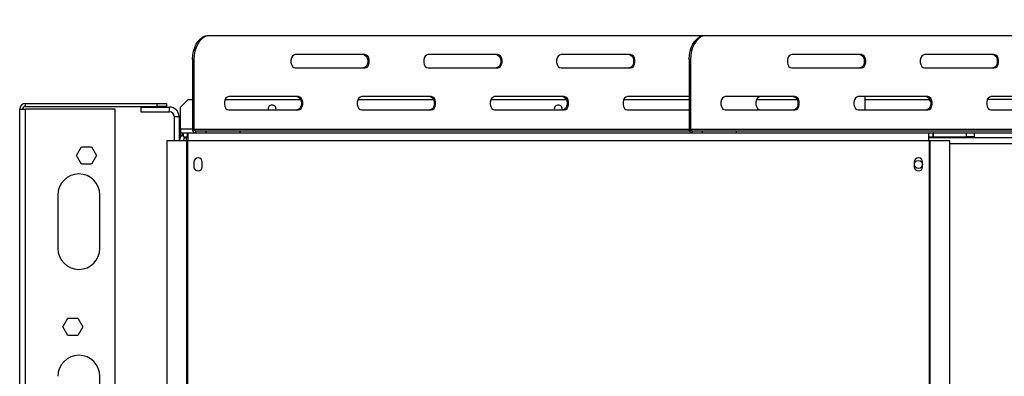
# Model space of a CAD drawing. Units: millimetres. Extents: x 236 to 3825, y 101 to 3039.
# Drawn here: x 554 to 1070, y 891 to 1078 of the extents above; entities that cross this region are included whole.
import ezdxf

# ---------------------------------------------------------------- set-up
doc = ezdxf.new("R2010")
doc.units = ezdxf.units.MM
doc.header["$LTSCALE"] = 15
doc.layers.add('FORMAT', color=7, linetype='Continuous')
doc.styles.add('SLDTEXTSTYLE0', font='TXT', dxfattribs={"width": 0.75})
doc.dimstyles.new('SLDDIMSTYLE2', dxfattribs={"dimtxt": 52.5, "dimasz": 49.53, "dimexe": 0, "dimexo": 0.0625, "dimgap": 13.125, "dimtad": 1, "dimrnd": 1e-09, "dimzin": 12, "dimdsep": 46, "dimtxsty": 'SLDTEXTSTYLE0', "dimblk1": 'NONE', "dimsah": 1, "dimcen": 0, "dimadec": 0, "dimazin": 3, "dimtfac": 1, "dimtmove": 0, "dimatfit": 3, "dimldrblk": 'NONE', "dimfxl": 0, "dimfrac": 2, "dimtolj": 1, "dimtzin": 12, "dimarcsym": 0})

# ---------------------------------------------------------------- blocks, each defined once
blk = doc.blocks.new('_D_4')
at = {"layer": 'FORMAT'}
for p, q in [((1162.67, 1371.24), (1068.6, 1316.93)), ((1170.66, 1357.38), (1162.67, 1371.24)), ((1068.6, 1316.93), (1076.6, 1303.07)), ((1209.72, 920.07), (992.33, 1296.59)), ((1207.52, 1268.93), (1109.57, 1270.58)), ((1231.92, 1251.28), (1239.92, 1237.43)), ((1239.92, 1237.43), (1145.85, 1183.12)), ((1145.85, 1183.12), (1137.86, 1196.97)), ((1209.72, 920.07), (1309.72, 746.86))]:
    blk.add_line(p, q, dxfattribs=at)
blk.add_solid([(1209.72, 920.07), (1191.55, 966.77), (1178.36, 959.15)], dxfattribs=at)
at = {"layer": 'FORMAT', "attachment_point": 1, "rotation": 300, "style": 'SLDTEXTSTYLE0'}
for s, insert, char_height in [('7', (1149.69, 1345.27), 52.5), ('7', (1189.91, 1323.7), 42), ('%%c', (1048.92, 1329.26), 52.5), ('8', (1158.4, 1269.67), 42), ('200', (1088.51, 1260.69), 52.5), ('"', (1200.12, 1257.93), 52.5)]:
    blk.add_mtext(s, dxfattribs=dict(at, insert=insert, char_height=char_height))
blk = doc.blocks.new('_None')

msp = doc.modelspace()

# ---------------------------------------------------------------- linework, layer by layer
at = {"color": 7, "linetype": 'Continuous', "lineweight": 25}
for p, q in [((652.609, 1069.963), (653.357, 1069.963)), ((653.357, 1069.963), (912.819, 1069.963)), ((912.819, 1069.963), (913.568, 1069.963)), ((913.568, 1069.963), (1248.507, 1069.963)), ((734.605, 1059.963), (698.126, 1059.963)), ((804.246, 1059.963), (767.767, 1059.963)), ((873.886, 1059.963), (837.408, 1059.963)), ((994.815, 1059.963), (958.337, 1059.963)), ((1064.456, 1059.963), (1027.978, 1059.963)), ((645.067, 1057.463), (644.318, 1057.463)), ((644.318, 1057.463), (644.318, 1020.963)), ((645.067, 1057.463), (645.067, 1020.963)), ((698.126, 1052.963), (734.605, 1052.963)), ((767.767, 1052.963), (804.246, 1052.963)), ((837.408, 1052.963), (873.886, 1052.963)), ((905.277, 1057.463), (904.529, 1057.463)), ((904.529, 1057.463), (904.529, 1020.963)), ((905.277, 1057.463), (905.277, 1020.963)), ((958.337, 1052.963), (994.815, 1052.963)), ((1027.978, 1052.963), (1064.456, 1052.963)), ((699.785, 1037.963), (663.306, 1037.963)), ((769.425, 1037.963), (732.947, 1037.963)), ((839.066, 1037.963), (802.588, 1037.963)), ((904.529, 1037.963), (872.228, 1037.963)), ((959.995, 1037.963), (923.517, 1037.963)), ((1029.636, 1037.963), (993.157, 1037.963)), ((996.587, 1037.963), (996.587, 1030.963)), ((1099.277, 1037.963), (1062.798, 1037.963)), ((556.72, 1032.863), (556.72, 1034.363)), ((556.72, 1034.363), (625.72, 1034.363)), ((556.72, 1032.863), (625.72, 1032.863)), ((617.22, 1032.463), (617.22, 1029.963)), ((617.22, 1032.463), (632.22, 1032.463)), ((625.72, 1032.863), (625.72, 1034.363)), ((625.72, 1034.363), (630.72, 1034.363)), ((630.72, 1032.863), (625.72, 1032.863)), ((630.72, 1034.363), (630.72, 1032.863)), ((632.22, 1029.963), (632.22, 1032.463)), ((641.97, 1036.463), (637.97, 1032.463)), ((637.97, 1020.963), (637.97, 1032.463)), ((641.97, 1036.463), (644.318, 1036.463)), ((661.401, 1036.463), (700.941, 1036.463)), ((731.042, 1036.463), (770.582, 1036.463)), ((800.683, 1036.463), (840.223, 1036.463)), ((870.323, 1036.463), (904.529, 1036.463)), ((939.964, 1036.463), (961.152, 1036.463)), ((996.587, 1036.463), (1029.97, 1036.463)), ((1030.792, 1036.463), (1029.97, 1036.463)), ((1031.143, 1035.289), (1029.97, 1036.463)), ((1100.433, 1036.463), (1060.893, 1036.463)), ((553.72, 557.642), (553.72, 1031.363)), ((553.72, 1031.363), (556.72, 1031.363)), ((603.72, 1031.363), (556.72, 1031.363)), ((603.72, 565.463), (603.72, 1031.363)), ((617.22, 1029.963), (632.22, 1029.963)), ((634.72, 1027.463), (637.22, 1027.463)), ((634.72, 1027.463), (634.72, 1014.963)), ((637.22, 1027.463), (637.22, 1014.963)), ((663.306, 1030.963), (699.785, 1030.963)), ((732.947, 1030.963), (769.425, 1030.963)), ((802.588, 1030.963), (839.066, 1030.963)), ((872.228, 1030.963), (904.529, 1030.963)), ((923.517, 1030.963), (959.995, 1030.963)), ((993.157, 1030.963), (1029.636, 1030.963)), ((1062.798, 1030.963), (1099.277, 1030.963)), ((637.502, 1016.895), (637.502, 1014.963)), ((638, 1016.895), (637.502, 1016.895)), ((637.97, 1020.963), (637.97, 1018.963)), ((637.97, 1016.963), (637.97, 1018.963)), ((637.97, 1018.963), (639.57, 1018.963)), ((637.97, 1016.963), (638.038, 1016.963)), ((638.775, 1017.889), (640.138, 1016.426)), ((639.57, 1016.963), (639.57, 1018.963)), ((639.57, 1018.963), (641.502, 1018.963)), ((639.57, 1016.963), (641.502, 1016.963)), ((639.72, 1016.875), (639.72, 1016.963)), ((641.502, 1018.963), (641.502, 1016.963)), ((641.502, 1018.963), (641.97, 1018.963)), ((641.502, 1016.963), (641.97, 1016.963)), ((641.97, 1018.963), (1029.97, 1018.963)), ((641.97, 1014.963), (641.97, 1018.963)), ((644.318, 1020.963), (645.067, 1020.963)), ((645.815, 1019.963), (645.815, 1018.963)), ((645.815, 1019.963), (651.428, 1019.963)), ((651.428, 1018.963), (651.428, 1019.963)), ((651.428, 1019.963), (669.074, 1019.963)), ((669.074, 1019.963), (669.074, 1018.963)), ((669.074, 1019.963), (904.729, 1019.963)), ((904.529, 1020.963), (905.277, 1020.963)), ((905.277, 1020.963), (1256.797, 1020.963)), ((906.026, 1019.963), (906.026, 1018.963)), ((906.026, 1019.963), (911.639, 1019.963)), ((911.639, 1018.963), (911.639, 1019.963)), ((911.639, 1019.963), (929.284, 1019.963)), ((929.284, 1019.963), (929.284, 1018.963)), ((929.284, 1019.963), (1264.223, 1019.963)), ((1029.97, 1018.963), (1029.97, 1014.963)), ((1029.97, 1018.963), (1032.37, 1018.963)), ((1029.97, 1016.963), (1032.37, 1016.963)), ((1032.37, 1016.963), (1032.37, 1018.963)), ((1032.57, 1018.963), (1032.37, 1018.963)), ((1032.37, 1016.963), (1032.57, 1016.963)), ((1032.57, 1018.963), (1049.97, 1018.963)), ((1032.57, 1016.963), (1032.57, 1018.963)), ((1032.57, 1016.963), (1049.97, 1016.963)), ((1049.97, 1016.963), (1049.97, 1018.963)), ((1049.97, 1018.963), (1053.97, 1018.963)), ((1053.97, 1016.963), (1049.97, 1016.963)), ((1053.97, 1018.963), (1264.223, 1018.963)), ((1053.97, 1018.963), (1053.97, 1016.963)), ((583.466, 1007.163), (586.093, 1011.713)), ((586.093, 1011.713), (591.347, 1011.713)), ((591.347, 1011.713), (593.974, 1007.163)), ((630.906, 1014.963), (630.906, 631.963)), ((630.906, 1014.963), (641.201, 1014.963)), ((641.22, 1016.463), (640.104, 1016.463)), ((641.201, 1014.963), (641.619, 1014.963)), ((641.201, 1014.963), (641.201, 627.963)), ((641.22, 1016.463), (641.97, 1016.463)), ((641.619, 1014.963), (641.619, 627.963)), ((641.619, 1014.963), (641.97, 1014.963)), ((641.97, 1014.963), (1029.97, 1014.963)), ((1029.97, 1016.463), (1489.47, 1016.463)), ((1029.97, 1014.963), (1030.321, 1014.963)), ((1030.321, 1014.963), (1030.321, 627.963)), ((1030.321, 1014.963), (1030.739, 1014.963)), ((1030.739, 1014.963), (1030.739, 627.963)), ((1030.739, 1014.963), (1041.034, 1014.963)), ((1041.034, 1014.963), (1041.034, 631.963)), ((586.093, 1002.613), (583.466, 1007.163)), ((593.974, 1007.163), (591.347, 1002.613)), ((591.347, 1002.613), (586.093, 1002.613)), ((645.02, 1003.713), (645.02, 1001.213)), ((649.42, 1001.213), (649.42, 1003.713)), ((1022.52, 1003.713), (1022.52, 1001.213)), ((1026.92, 1001.213), (1026.92, 1003.713)), ((573.72, 986.463), (573.72, 958.463)), ((595.72, 958.463), (595.72, 986.463)), ((576.266, 917.363), (578.893, 921.913)), ((578.893, 921.913), (584.147, 921.913)), ((584.147, 921.913), (586.774, 917.363)), ((578.893, 912.813), (576.266, 917.363)), ((586.774, 917.363), (584.147, 912.813)), ((584.147, 912.813), (578.893, 912.813)), ((595.72, 863.463), (595.72, 891.463))]:
    msp.add_line(p, q, dxfattribs=at)
at = {"color": 8, "linetype": 'Continuous', "lineweight": 25}
for p, q in [((556.72, 560.232), (556.72, 1031.363)), ((644.318, 1020.963), (637.97, 1020.963)), ((645.067, 1020.963), (904.529, 1020.963)), ((641.22, 1014.963), (641.22, 1016.463)), ((1041.034, 1013.463), (1478.406, 1013.463))]:
    msp.add_line(p, q, dxfattribs=at)
at = {"color": 7, "linetype": 'Continuous', "lineweight": 25, "flags": 128}
for points in [[(644.318, 1057.463), (644.444, 1059.633), (644.818, 1061.738), (645.429, 1063.713), (646.258, 1065.497), (647.28, 1067.038), (648.464, 1068.288), (649.773, 1069.209), (651.169, 1069.773), (652.609, 1069.963)], [(653.357, 1069.963), (651.918, 1069.773), (650.522, 1069.209), (649.212, 1068.288), (648.028, 1067.038), (647.006, 1065.497), (646.178, 1063.713), (645.567, 1061.738), (645.193, 1059.633), (645.067, 1057.463)], [(904.529, 1057.463), (904.655, 1059.633), (905.029, 1061.738), (905.64, 1063.713), (906.469, 1065.497), (907.49, 1067.038), (908.674, 1068.288), (909.984, 1069.209), (911.38, 1069.773), (912.819, 1069.963)], [(913.568, 1069.963), (912.128, 1069.773), (910.732, 1069.209), (909.423, 1068.288), (908.239, 1067.038), (907.217, 1065.497), (906.388, 1063.713), (905.777, 1061.738), (905.403, 1059.633), (905.277, 1057.463)], [(698.126, 1059.963), (697.332, 1059.752), (696.634, 1059.144), (696.116, 1058.213), (695.84, 1057.07), (695.84, 1055.855), (696.116, 1054.713), (696.634, 1053.781), (697.332, 1053.174), (698.126, 1052.963)], [(733.857, 1059.963), (734.65, 1059.752), (735.349, 1059.144), (735.867, 1058.213), (736.143, 1057.07), (736.143, 1055.855), (735.867, 1054.713), (735.349, 1053.781), (734.65, 1053.174), (733.857, 1052.963)], [(734.605, 1052.963), (735.399, 1053.174), (736.097, 1053.781), (736.615, 1054.713), (736.891, 1055.855), (736.891, 1057.07), (736.615, 1058.213), (736.097, 1059.144), (735.399, 1059.752), (734.605, 1059.963)], [(767.767, 1059.963), (766.973, 1059.752), (766.275, 1059.144), (765.757, 1058.213), (765.481, 1057.07), (765.481, 1055.855), (765.757, 1054.713), (766.275, 1053.781), (766.973, 1053.174), (767.767, 1052.963)], [(803.497, 1059.963), (804.291, 1059.752), (804.989, 1059.144), (805.508, 1058.213), (805.783, 1057.07), (805.783, 1055.855), (805.508, 1054.713), (804.989, 1053.781), (804.291, 1053.174), (803.497, 1052.963)], [(804.246, 1052.963), (805.04, 1053.174), (805.738, 1053.781), (806.256, 1054.713), (806.532, 1055.855), (806.532, 1057.07), (806.256, 1058.213), (805.738, 1059.144), (805.04, 1059.752), (804.246, 1059.963)], [(837.408, 1059.963), (836.614, 1059.752), (835.916, 1059.144), (835.398, 1058.213), (835.122, 1057.07), (835.122, 1055.855), (835.398, 1054.713), (835.916, 1053.781), (836.614, 1053.174), (837.408, 1052.963)], [(873.138, 1059.963), (873.932, 1059.752), (874.63, 1059.144), (875.148, 1058.213), (875.424, 1057.07), (875.424, 1055.855), (875.148, 1054.713), (874.63, 1053.781), (873.932, 1053.174), (873.138, 1052.963)], [(873.886, 1052.963), (874.68, 1053.174), (875.379, 1053.781), (875.897, 1054.713), (876.173, 1055.855), (876.173, 1057.07), (875.897, 1058.213), (875.379, 1059.144), (874.68, 1059.752), (873.886, 1059.963)], [(958.337, 1059.963), (957.543, 1059.752), (956.845, 1059.144), (956.327, 1058.213), (956.051, 1057.07), (956.051, 1055.855), (956.327, 1054.713), (956.845, 1053.781), (957.543, 1053.174), (958.337, 1052.963)], [(994.067, 1059.963), (994.861, 1059.752), (995.559, 1059.144), (996.077, 1058.213), (996.353, 1057.07), (996.353, 1055.855), (996.077, 1054.713), (995.559, 1053.781), (994.861, 1053.174), (994.067, 1052.963)], [(994.815, 1052.963), (995.609, 1053.174), (996.308, 1053.781), (996.826, 1054.713), (997.102, 1055.855), (997.102, 1057.07), (996.826, 1058.213), (996.308, 1059.144), (995.609, 1059.752), (994.815, 1059.963)], [(1027.978, 1059.963), (1027.184, 1059.752), (1026.486, 1059.144), (1025.967, 1058.213), (1025.692, 1057.07), (1025.692, 1055.855), (1025.967, 1054.713), (1026.486, 1053.781), (1027.184, 1053.174), (1027.978, 1052.963)], [(1063.708, 1059.963), (1064.502, 1059.752), (1065.2, 1059.144), (1065.718, 1058.213), (1065.994, 1057.07), (1065.994, 1055.855), (1065.718, 1054.713), (1065.2, 1053.781), (1064.502, 1053.174), (1063.708, 1052.963)], [(1064.456, 1052.963), (1065.25, 1053.174), (1065.948, 1053.781), (1066.467, 1054.713), (1066.742, 1055.855), (1066.742, 1057.07), (1066.467, 1058.213), (1065.948, 1059.144), (1065.25, 1059.752), (1064.456, 1059.963)], [(663.306, 1037.963), (662.512, 1037.752), (661.814, 1037.144), (661.296, 1036.213), (661.02, 1035.07), (661.02, 1033.855), (661.296, 1032.713), (661.814, 1031.781), (662.512, 1031.174), (663.306, 1030.963)], [(699.036, 1037.963), (699.83, 1037.752), (700.528, 1037.144), (701.047, 1036.213), (701.322, 1035.07), (701.322, 1033.855), (701.047, 1032.713), (700.528, 1031.781), (699.83, 1031.174), (699.036, 1030.963)], [(699.785, 1030.963), (700.579, 1031.174), (701.277, 1031.781), (701.795, 1032.713), (702.071, 1033.855), (702.071, 1035.07), (701.795, 1036.213), (701.277, 1037.144), (700.579, 1037.752), (699.785, 1037.963)], [(732.947, 1037.963), (732.153, 1037.752), (731.455, 1037.144), (730.936, 1036.213), (730.661, 1035.07), (730.661, 1033.855), (730.936, 1032.713), (731.455, 1031.781), (732.153, 1031.174), (732.947, 1030.963)], [(768.677, 1037.963), (769.471, 1037.752), (770.169, 1037.144), (770.687, 1036.213), (770.963, 1035.07), (770.963, 1033.855), (770.687, 1032.713), (770.169, 1031.781), (769.471, 1031.174), (768.677, 1030.963)], [(769.425, 1030.963), (770.219, 1031.174), (770.917, 1031.781), (771.436, 1032.713), (771.711, 1033.855), (771.711, 1035.07), (771.436, 1036.213), (770.917, 1037.144), (770.219, 1037.752), (769.425, 1037.963)], [(802.588, 1037.963), (801.794, 1037.752), (801.095, 1037.144), (800.577, 1036.213), (800.301, 1035.07), (800.301, 1033.855), (800.577, 1032.713), (801.095, 1031.781), (801.794, 1031.174), (802.588, 1030.963)], [(838.318, 1037.963), (839.112, 1037.752), (839.81, 1037.144), (840.328, 1036.213), (840.604, 1035.07), (840.604, 1033.855), (840.328, 1032.713), (839.81, 1031.781), (839.112, 1031.174), (838.318, 1030.963)], [(839.066, 1030.963), (839.86, 1031.174), (840.558, 1031.781), (841.076, 1032.713), (841.352, 1033.855), (841.352, 1035.07), (841.076, 1036.213), (840.558, 1037.144), (839.86, 1037.752), (839.066, 1037.963)], [(872.228, 1037.963), (871.434, 1037.752), (870.736, 1037.144), (870.218, 1036.213), (869.942, 1035.07), (869.942, 1033.855), (870.218, 1032.713), (870.736, 1031.781), (871.434, 1031.174), (872.228, 1030.963)], [(923.517, 1037.963), (922.723, 1037.752), (922.024, 1037.144), (921.506, 1036.213), (921.23, 1035.07), (921.23, 1033.855), (921.506, 1032.713), (922.024, 1031.781), (922.723, 1031.174), (923.517, 1030.963)], [(941.869, 1037.963), (941.075, 1037.752), (940.377, 1037.144), (939.859, 1036.213), (939.583, 1035.07), (939.583, 1033.855), (939.859, 1032.713), (940.377, 1031.781), (941.075, 1031.174), (941.869, 1030.963)], [(959.247, 1037.963), (960.041, 1037.752), (960.739, 1037.144), (961.257, 1036.213), (961.533, 1035.07), (961.533, 1033.855), (961.257, 1032.713), (960.739, 1031.781), (960.041, 1031.174), (959.247, 1030.963)], [(959.995, 1030.963), (960.789, 1031.174), (961.487, 1031.781), (962.005, 1032.713), (962.281, 1033.855), (962.281, 1035.07), (962.005, 1036.213), (961.487, 1037.144), (960.789, 1037.752), (959.995, 1037.963)], [(993.157, 1037.963), (992.363, 1037.752), (991.665, 1037.144), (991.147, 1036.213), (990.871, 1035.07), (990.871, 1033.855), (991.147, 1032.713), (991.665, 1031.781), (992.363, 1031.174), (993.157, 1030.963)], [(1028.887, 1037.963), (1029.681, 1037.752), (1030.38, 1037.144), (1030.898, 1036.213), (1031.173, 1035.07), (1031.173, 1033.855), (1030.898, 1032.713), (1030.38, 1031.781), (1029.681, 1031.174), (1028.887, 1030.963)], [(1029.636, 1030.963), (1030.43, 1031.174), (1031.128, 1031.781), (1031.646, 1032.713), (1031.922, 1033.855), (1031.922, 1035.07), (1031.646, 1036.213), (1031.128, 1037.144), (1030.43, 1037.752), (1029.636, 1037.963)], [(1062.798, 1037.963), (1062.004, 1037.752), (1061.306, 1037.144), (1060.788, 1036.213), (1060.512, 1035.07), (1060.512, 1033.855), (1060.788, 1032.713), (1061.306, 1031.781), (1062.004, 1031.174), (1062.798, 1030.963)], [(641.22, 1016.463), (640.439, 1016.386), (639.932, 1016.25)]]:
    msp.add_lwpolyline(points, dxfattribs=at)
at = {"color": 7, "linetype": 'Continuous', "lineweight": 25}
msp.add_circle((1024.72, 1002.463), 2.1, dxfattribs=at)
for centre, radius, start, end in [((556.72, 1031.363), 3, 90, 180), ((556.72, 1031.363), 1.5, 90, 180), ((632.22, 1027.463), 5, 360, 90), ((685.97, 1031.463), 2.1, 90, 193.77415), ((685.97, 1031.463), 2.1, 346.22585, 90), ((835.97, 1031.463), 2.1, 90, 193.77415), ((835.97, 1031.463), 2.1, 346.22585, 90), ((632.22, 1027.463), 2.5, 360, 90), ((641.502, 1014.963), 4, 132.98396, 180), ((646.109, 1020.743), 1.804, 172.99755, 260.62497), ((645.962, 1020.853), 0.902, 172.99755, 260.62497), ((906.32, 1020.743), 1.804, 172.99755, 260.62497), ((906.173, 1020.853), 0.902, 172.99755, 260.62497), ((641.502, 1014.963), 2, 132.98396, 180), ((647.22, 1003.713), 2.2, 0, 180), ((647.22, 1001.213), 2.2, 180, 0), ((1024.72, 1003.713), 2.2, 0, 180), ((1024.72, 1001.213), 2.2, 180, 0), ((584.72, 986.463), 11, 0, 180), ((584.72, 958.463), 11, 180, 0), ((584.72, 891.463), 11, 0, 180)]:
    msp.add_arc(centre, radius, start, end, dxfattribs=at)
for points, knots in [([(639.57, 1018.44), (639.491, 1018.403), (639.174, 1018.255), (638.924, 1018.011), (638.828, 1017.932), (638.775, 1017.889)], [0, 0, 0, 0, 0.1301728, 0.518936, 1, 1, 1, 1]), ([(641.502, 1016.963), (641.076, 1016.849), (640.223, 1016.622), (640.167, 1016.491), (640.138, 1016.426)], [0, 0, 0, 0, 0.4994691, 1, 1, 1, 1])]:
    msp.add_open_spline(points, degree=3, knots=knots, dxfattribs=at)

# ---------------------------------------------------------------- dimensions: what is measured, and where the dimension line sits
at = {"layer": 'FORMAT'}
dim = msp.add_diameter_dim_2p(p1=(1309.72, 746.86), p2=(1209.72, 920.065), dimstyle='SLDDIMSTYLE2', dxfattribs=at)
dim.commit()
dim.dimension.update_dxf_attribs({"geometry": '_D_4', "text_midpoint": (1035.948, 1221.047), "dimtype": 163})

doc.saveas('drawing.dxf')
